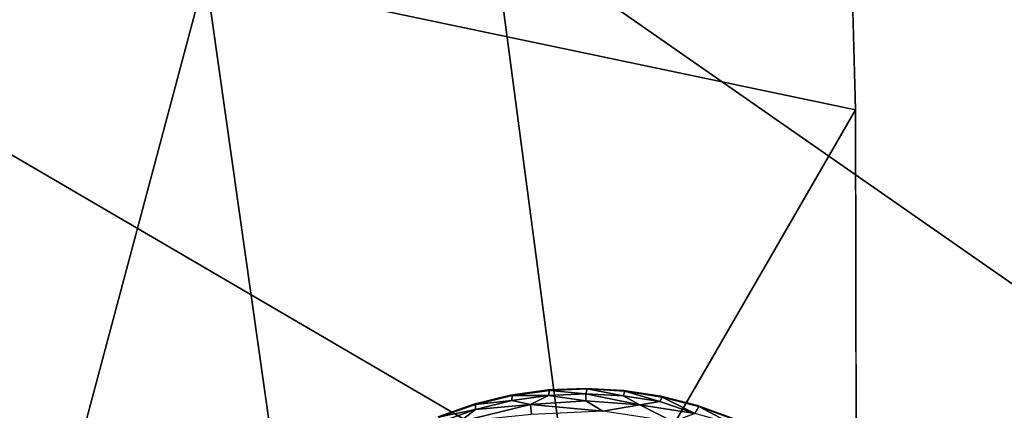
# Model space of a CAD drawing. Units: inches. Extents: x -19 to 22.6, y -59 to 22.6.
# Drawn here: x -13.5 to -10.5, y -35.8 to -34.6 of the extents above; entities that cross this region are included whole.
import ezdxf

# ---------------------------------------------------------------- set-up
doc = ezdxf.new("R2010")
doc.units = ezdxf.units.IN
doc.header["$MEASUREMENT"] = 0
doc.layers.add('SEAT-FABRIC', color=5, linetype='Continuous')
doc.layers.add('SEAT-LEG', color=5, linetype='Continuous')

msp = doc.modelspace()

# ---------------------------------------------------------------- linework, layer by layer
at = {"layer": 'SEAT-FABRIC'}
for points in [[(-10.977, -34.9169, 0.6612), (-12.9703, -34.4974, 0.717), (-11.1677, -27.8439, 0.6866)], [(-12.9703, -34.4974, 0.717), (-13.9099, -38.0116, 0.932), (-15.1236, -33.6248, 0.8608)], [(-0.3226, -37.05, 0.7282), (-10.9697, -38.5487, 0.7424), (-0.26, -33.9081, 0.6536)], [(-9.7827, -35.9458, 15.0002), (-10.4108, -34.2312, 15.1369), (-12.0923, -34.3382, 14.8113)], [(-11.8668, -36.0463, 14.6252), (-12.0923, -34.3382, 14.8113), (-14.4501, -34.5378, 14.0032)], [(-12.0923, -34.3382, 14.8113), (-11.8668, -36.0463, 14.6252), (-9.7827, -35.9458, 15.0002)], [(-12.9703, -34.4974, 0.717), (-12.5301, -37.6023, 0.7499), (-13.9099, -38.0116, 0.932)], [(-10.977, -34.9169, 0.6612), (-12.5301, -37.6023, 0.7499), (-12.9703, -34.4974, 0.717)], [(-14.1325, -36.1665, 13.8308), (-11.8668, -36.0463, 14.6252), (-14.4501, -34.5378, 14.0032)], [(-10.977, -34.9169, 0.6612), (-10.9697, -38.5487, 0.7424), (-12.5301, -37.6023, 0.7499)]]:
    msp.add_3dface(points, dxfattribs=at)
for points, invisible_edges in [([(-11.1677, -27.8439, 0.6866), (-0.26, -33.9081, 0.6536), (-10.977, -34.9169, 0.6612)], 2), ([(-0.26, -33.9081, 0.6536), (-10.9697, -38.5487, 0.7424), (-10.977, -34.9169, 0.6612)], 12)]:
    msp.add_3dface(points, dxfattribs=dict(at, invisible_edges=invisible_edges))
at = {"layer": 'SEAT-LEG'}
for points, invisible_edges in [([(-12.9921, -36.9438, 1.378), (-11.8181, -38.1319, 1.378), (-11.8039, -35.7698, 1.378)], 15), ([(-12.9921, -36.9438, 1.378), (-11.8039, -35.7698, 1.378), (-11.9197, -35.7748, 1.378)], 13), ([(-12.0345, -35.7911, 1.378), (-12.9921, -36.9438, 1.378), (-11.9197, -35.7748, 1.378)], 3), ([(-10.6299, -36.9579, 1.378), (-11.8039, -35.7698, 1.378), (-11.8181, -38.1319, 1.378)], 15), ([(-11.8039, -35.7698, 1.378), (-10.6299, -36.9579, 1.378), (-11.6882, -35.7762, 1.378)], 3), ([(-11.5736, -35.7939, 1.378), (-11.6882, -35.7762, 1.378), (-10.6299, -36.9579, 1.378)], 14), ([(-12.9921, -36.9438, 1.378), (-12.0345, -35.7911, 1.378), (-12.1471, -35.8186, 1.378)], 13), ([(-10.6299, -36.9579, 1.378), (-11.4614, -35.8227, 1.378), (-11.5736, -35.7939, 1.378)], 13), ([(-12.1471, -35.8186, 1.378), (-12.2565, -35.857, 1.378), (-12.9921, -36.9438, 1.378)], 14), ([(-11.4614, -35.8227, 1.378), (-10.6299, -36.9579, 1.378), (-11.3525, -35.8624, 1.378)], 3)]:
    msp.add_3dface(points, dxfattribs=dict(at, invisible_edges=invisible_edges))
for points in [[(-12.0345, -35.7911, 1.378), (-11.9197, -35.7748, 1.378), (-12.0298, -35.7919, 0.1702)], [(-12.0298, -35.7919, 0.1702), (-11.9197, -35.7748, 1.378), (-11.9151, -35.7761, 0.1702)], [(-12.0298, -35.7919, 0.1702), (-11.9151, -35.7761, 0.1702), (-11.9182, -35.7913, 0.1244)], [(-11.9151, -35.7761, 0.1702), (-11.9197, -35.7748, 1.378), (-11.8039, -35.7698, 1.378)], [(-11.804, -35.7864, 0.1244), (-11.9182, -35.7913, 0.1244), (-11.9151, -35.7761, 0.1702)], [(-11.9182, -35.7913, 0.1244), (-11.804, -35.7864, 0.1244), (-11.8042, -35.8084, 0.0891)], [(-11.8039, -35.7698, 1.378), (-11.7995, -35.7715, 0.1702), (-11.9151, -35.7761, 0.1702)], [(-11.7995, -35.7715, 0.1702), (-11.804, -35.7864, 0.1244), (-11.9151, -35.7761, 0.1702)], [(-11.8042, -35.8084, 0.0891), (-11.804, -35.7864, 0.1244), (-11.6382, -35.8204, 0.0888)], [(-11.7995, -35.7715, 0.1702), (-11.6899, -35.7927, 0.1244), (-11.804, -35.7864, 0.1244)], [(-11.804, -35.7864, 0.1244), (-11.6899, -35.7927, 0.1244), (-11.6382, -35.8204, 0.0888)], [(-11.6882, -35.7762, 1.378), (-11.7995, -35.7715, 0.1702), (-11.8039, -35.7698, 1.378)], [(-11.6839, -35.7783, 0.1702), (-11.7995, -35.7715, 0.1702), (-11.6882, -35.7762, 1.378)], [(-11.6899, -35.7927, 0.1244), (-11.7995, -35.7715, 0.1702), (-11.6839, -35.7783, 0.1702)], [(-11.577, -35.8101, 0.1244), (-11.6899, -35.7927, 0.1244), (-11.6839, -35.7783, 0.1702)], [(-11.6882, -35.7762, 1.378), (-11.5736, -35.7939, 1.378), (-11.6839, -35.7783, 0.1702)], [(-11.6839, -35.7783, 0.1702), (-11.5736, -35.7939, 1.378), (-11.5696, -35.7964, 0.1702)], [(-11.5696, -35.7964, 0.1702), (-11.577, -35.8101, 0.1244), (-11.6839, -35.7783, 0.1702)], [(-12.1471, -35.8186, 1.378), (-12.0345, -35.7911, 1.378), (-12.1423, -35.8189, 0.1702)], [(-12.1424, -35.8345, 0.1244), (-12.0313, -35.8074, 0.1244), (-11.9738, -35.8189, 0.0888)], [(-12.0313, -35.8074, 0.1244), (-12.1424, -35.8345, 0.1244), (-12.1423, -35.8189, 0.1702)], [(-12.1423, -35.8189, 0.1702), (-12.0345, -35.7911, 1.378), (-12.0298, -35.7919, 0.1702)], [(-12.1423, -35.8189, 0.1702), (-12.0298, -35.7919, 0.1702), (-12.0313, -35.8074, 0.1244)], [(-11.9182, -35.7913, 0.1244), (-12.0313, -35.8074, 0.1244), (-12.0298, -35.7919, 0.1702)], [(-12.0313, -35.8074, 0.1244), (-11.9182, -35.7913, 0.1244), (-11.9738, -35.8189, 0.0888)], [(-11.8042, -35.8084, 0.0891), (-11.9738, -35.8189, 0.0888), (-11.9182, -35.7913, 0.1244)], [(-11.8042, -35.8084, 0.0891), (-11.7522, -35.8395, 0.0574), (-11.9738, -35.8189, 0.0888)], [(-11.8042, -35.8084, 0.0891), (-11.6382, -35.8204, 0.0888), (-11.7522, -35.8395, 0.0574)], [(-11.6899, -35.7927, 0.1244), (-11.577, -35.8101, 0.1244), (-11.6382, -35.8204, 0.0888)], [(-11.6382, -35.8204, 0.0888), (-11.577, -35.8101, 0.1244), (-11.4699, -35.8465, 0.1063)], [(-11.5696, -35.7964, 0.1702), (-11.4699, -35.8465, 0.1063), (-11.577, -35.8101, 0.1244)], [(-11.5736, -35.7939, 1.378), (-11.4614, -35.8227, 1.378), (-11.5696, -35.7964, 0.1702)], [(-11.4576, -35.8257, 0.1702), (-11.5696, -35.7964, 0.1702), (-11.4614, -35.8227, 1.378)], [(-11.4576, -35.8257, 0.1702), (-11.4699, -35.8465, 0.1063), (-11.5696, -35.7964, 0.1702)], [(-12.2565, -35.857, 1.378), (-12.1471, -35.8186, 1.378), (-12.2516, -35.8569, 0.1702)], [(-12.1471, -35.8186, 1.378), (-12.1423, -35.8189, 0.1702), (-12.2516, -35.8569, 0.1702)], [(-12.2516, -35.8569, 0.1702), (-12.1423, -35.8189, 0.1702), (-12.1424, -35.8345, 0.1244)], [(-12.2502, -35.8723, 0.1244), (-12.2516, -35.8569, 0.1702), (-12.1424, -35.8345, 0.1244)], [(-12.2502, -35.8723, 0.1244), (-12.1424, -35.8345, 0.1244), (-12.1915, -35.8724, 0.0888)], [(-11.9738, -35.8189, 0.0888), (-12.1915, -35.8724, 0.0888), (-12.1424, -35.8345, 0.1244)], [(-11.9702, -35.8494, 0.0574), (-12.1915, -35.8724, 0.0888), (-11.9738, -35.8189, 0.0888)], [(-11.7522, -35.8395, 0.0574), (-11.9702, -35.8494, 0.0574), (-11.9738, -35.8189, 0.0888)], [(-11.5365, -35.8723, 0.0574), (-11.7522, -35.8395, 0.0574), (-11.6382, -35.8204, 0.0888)], [(-11.6382, -35.8204, 0.0888), (-11.4699, -35.8465, 0.1063), (-11.5365, -35.8723, 0.0574)], [(-11.4576, -35.8257, 0.1702), (-11.3589, -35.8777, 0.1244), (-11.4699, -35.8465, 0.1063)], [(-11.4614, -35.8227, 1.378), (-11.3525, -35.8624, 1.378), (-11.4576, -35.8257, 0.1702)], [(-11.4576, -35.8257, 0.1702), (-11.3525, -35.8624, 1.378), (-11.349, -35.8657, 0.1702)], [(-11.3589, -35.8777, 0.1244), (-11.4576, -35.8257, 0.1702), (-11.349, -35.8657, 0.1702)]]:
    msp.add_3dface(points, dxfattribs=at)

doc.saveas('drawing.dxf')
